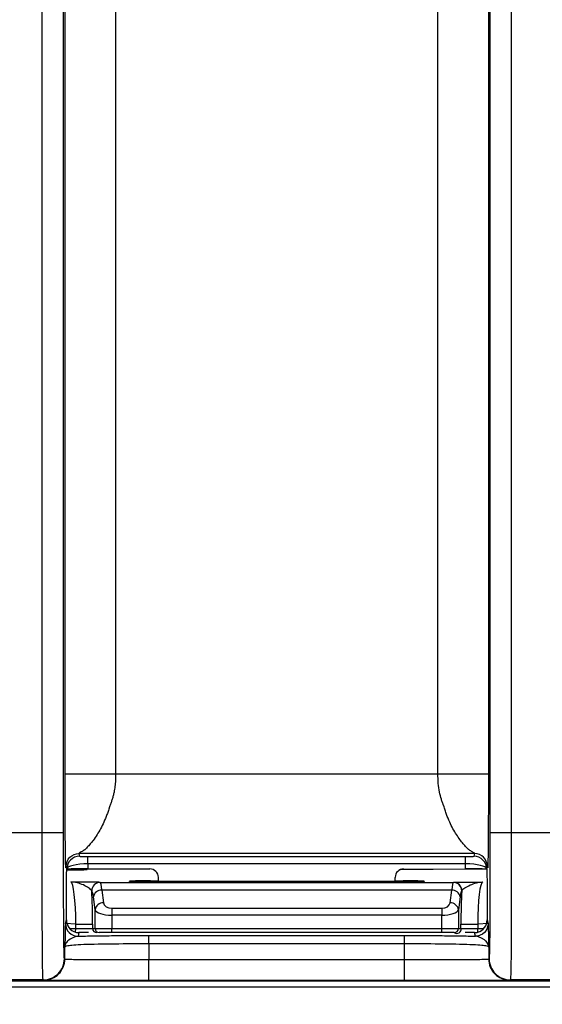
# Model space of a CAD drawing. Units: millimetres. Extents: x 17 to 410, y 7 to 290.
# Drawn here: x 154 to 160, y 96 to 108 of the extents above; entities that cross this region are included whole.
import ezdxf

# ---------------------------------------------------------------- set-up
doc = ezdxf.new("R2010")
doc.units = ezdxf.units.MM
doc.styles.add('SLDTEXTSTYLE2', font='TXT', dxfattribs={"width": 0.75})
doc.dimstyles.new('SLDDIMSTYLE3', dxfattribs={"dimtxt": 3.5, "dimasz": 3.302, "dimexe": 0, "dimexo": 0.0625, "dimgap": 0.875, "dimtad": 0, "dimtih": 1, "dimtoh": 1, "dimdec": 0, "dimlfac": 2, "dimrnd": 1e-09, "dimzin": 12, "dimdsep": 46, "dimtxsty": 'SLDTEXTSTYLE2', "dimsah": 1, "dimcen": 0.09, "dimadec": 0, "dimazin": 3, "dimtfac": 1, "dimtdec": 0, "dimtofl": 0, "dimtmove": 0, "dimatfit": 3, "dimfxl": 0, "dimfrac": 2, "dimtolj": 1, "dimtzin": 12, "dimarcsym": 0})
doc.dimstyles.new('SLDDIMSTYLE4', dxfattribs={"dimtxt": 3.5, "dimasz": 3.302, "dimexe": 0, "dimexo": 0.0625, "dimgap": 0.875, "dimtad": 1, "dimdec": 0, "dimlfac": 2, "dimrnd": 1e-09, "dimzin": 12, "dimdsep": 46, "dimtxsty": 'SLDTEXTSTYLE2', "dimsah": 1, "dimcen": 0.09, "dimadec": 0, "dimazin": 3, "dimtfac": 1, "dimtdec": 0, "dimtofl": 0, "dimtmove": 0, "dimatfit": 3, "dimfxl": 0, "dimfrac": 2, "dimtolj": 1, "dimtzin": 12, "dimarcsym": 0})
doc.dimstyles.new('SLDDIMSTYLE5', dxfattribs={"dimtxt": 3.5, "dimasz": 3.302, "dimexe": 0, "dimexo": 0.0625, "dimgap": 0.875, "dimtad": 1, "dimdec": 0, "dimlfac": 2, "dimrnd": 1e-09, "dimzin": 12, "dimdsep": 46, "dimtxsty": 'SLDTEXTSTYLE2', "dimsah": 1, "dimcen": 0.09, "dimadec": 0, "dimazin": 3, "dimtfac": 1, "dimtdec": 0, "dimtmove": 0, "dimatfit": 0, "dimfxl": 0, "dimfrac": 2, "dimtolj": 1, "dimarcsym": 0})

# ---------------------------------------------------------------- blocks, each defined once
blk = doc.blocks.new('_D_3')
at = {"color": 7, "linetype": 'Continuous', "lineweight": 0}
for p, q in [((167.693, 87.36), (167.693, 99.268)), ((166.002, 82.36), (167.693, 87.36)), ((166.002, 82.36), (166.002, 77.36)), ((109.543, 78.376), (166.002, 78.376))]:
    blk.add_line(p, q, dxfattribs=at)
at = {"color": 7, "linetype": 'Continuous', "lineweight": 18}
blk.add_solid([(166.002, 78.376), (162.7, 78.884), (162.7, 77.868)], dxfattribs=at)
at = {"color": 7, "linetype": 'Continuous', "lineweight": 18, "insert": (164.268, 69.601), "char_height": 3.5, "attachment_point": 1, "rotation": 90, "style": 'SLDTEXTSTYLE2'}
blk.add_mtext('116', dxfattribs=at)
blk = doc.blocks.new('_D_4')
at = {"color": 7, "linetype": 'Continuous', "lineweight": 0}
for p, q in [((172.243, 140.325), (172.243, 77.36)), ((166.002, 78.376), (172.243, 78.376))]:
    blk.add_line(p, q, dxfattribs=at)
at = {"color": 7, "linetype": 'Continuous', "lineweight": 18}
for centre, start, end in [((172.598, 71.148), 63.4349, 116.5651), ((172.598, 74.502), 243.4349, 296.5651)]:
    blk.add_arc(centre, 6.212, start, end, dxfattribs=at)
blk.add_solid([(172.243, 78.376), (168.941, 78.884), (168.941, 77.868)], dxfattribs=at)
at = {"color": 7, "linetype": 'Continuous', "lineweight": 18, "insert": (170.865, 68.946), "char_height": 3.5, "attachment_point": 1, "rotation": 90, "style": 'SLDTEXTSTYLE2'}
blk.add_mtext('125', dxfattribs=at)
blk = doc.blocks.new('_D_6')
at = {"color": 7, "linetype": 'Continuous', "lineweight": 0}
for p, q in [((146.826, 156.26), (185.844, 156.26)), ((184.844, 96.265), (184.844, 156.26)), ((166.188, 96.265), (185.844, 96.265))]:
    blk.add_line(p, q, dxfattribs=at)
at = {"color": 7, "linetype": 'Continuous', "lineweight": 18}
for points in [[(184.844, 156.26), (184.336, 152.958), (185.352, 152.958)], [(184.844, 96.265), (185.352, 99.567), (184.336, 99.567)]]:
    blk.add_solid(points, dxfattribs=at)
at = {"color": 7, "linetype": 'Continuous', "lineweight": 18, "insert": (180.333, 122.363), "char_height": 3.5, "attachment_point": 1, "rotation": 90, "style": 'SLDTEXTSTYLE2'}
blk.add_mtext('120', dxfattribs=at)
blk = doc.blocks.new('_D_8')
at = {"color": 7, "linetype": 'Continuous', "lineweight": 0}
for p, q in [((101.527, 96.265), (101.527, 117.371)), ((162.543, 96.265), (100.527, 96.265)), ((101.527, 94.266), (101.527, 96.265)), ((107.743, 94.266), (100.527, 94.266)), ((101.527, 94.266), (101.527, 87.916))]:
    blk.add_line(p, q, dxfattribs=at)
at = {"color": 7, "linetype": 'Continuous', "lineweight": 18}
for points in [[(101.527, 96.265), (102.035, 99.567), (101.019, 99.567)], [(101.527, 94.266), (101.019, 90.964), (102.035, 90.964)]]:
    blk.add_solid(points, dxfattribs=at)
at = {"color": 7, "linetype": 'Continuous', "lineweight": 18, "char_height": 3.5, "attachment_point": 1, "rotation": 90, "style": 'SLDTEXTSTYLE2'}
for s, insert in [('max.', (97.015, 106.292)), ('8', (97.015, 102.393))]:
    blk.add_mtext(s, dxfattribs=dict(at, insert=insert))

msp = doc.modelspace()

# ---------------------------------------------------------------- linework, layer by layer
at = {"color": 7, "linetype": 'Continuous', "lineweight": 25}
for p, q in [((153.8934, 98.1027), (153.8934, 154.338)), ((154.1434, 154.338), (154.1434, 98.1027)), ((159.2173, 98.1027), (159.2173, 154.338)), ((159.4672, 154.338), (159.4672, 98.1027)), ((154.1657, 98.803), (154.1657, 154.1676)), ((154.7657, 154.1676), (154.7657, 98.803)), ((158.595, 98.803), (158.595, 154.1676)), ((159.1949, 154.1676), (159.1949, 98.803)), ((154.7657, 98.803), (158.595, 98.803)), ((153.3589, 98.1027), (153.8934, 98.1027)), ((159.4672, 98.1027), (160.0018, 98.1027)), ((159.0318, 97.8536), (154.3289, 97.8536)), ((154.3289, 97.8536), (154.3368, 97.8218)), ((159.0238, 97.8218), (159.0318, 97.8536)), ((154.437, 97.818), (158.9237, 97.818)), ((154.437, 97.7314), (154.437, 97.818)), ((154.437, 97.7314), (154.4373, 97.6713)), ((158.9237, 97.7314), (154.437, 97.7314)), ((158.9234, 97.6713), (158.9237, 97.7314)), ((158.9237, 97.7314), (158.9237, 97.818)), ((154.1869, 97.6701), (154.1789, 97.7037)), ((154.4275, 97.6661), (154.4257, 97.6643)), ((155.1729, 97.6713), (154.4275, 97.6661)), ((154.4275, 97.6661), (154.4275, 97.6661)), ((154.4373, 97.6713), (155.1729, 97.6713)), ((158.1559, 97.6661), (158.9234, 97.6713)), ((159.1738, 97.67), (158.1559, 97.6661)), ((159.1818, 97.7037), (159.1738, 97.6701)), ((154.5811, 97.5116), (154.5822, 97.5115)), ((154.5822, 97.5115), (158.7785, 97.5115)), ((154.9303, 97.5227), (154.9303, 97.5267)), ((155.1803, 97.5289), (155.2735, 97.5289)), ((155.1803, 97.5289), (155.1803, 97.5204)), ((158.1803, 97.5204), (155.1803, 97.5204)), ((155.2735, 97.5289), (155.2733, 97.5715)), ((158.0872, 97.5289), (158.0874, 97.5715)), ((158.0872, 97.5289), (158.1803, 97.5289)), ((158.1803, 97.5204), (158.1803, 97.5289)), ((158.4303, 97.5267), (158.4303, 97.5227)), ((158.7785, 97.5115), (158.7796, 97.5116)), ((154.4826, 97.4115), (154.4815, 97.4116)), ((154.602, 97.421), (154.6211, 97.2684)), ((158.7587, 97.421), (154.602, 97.421)), ((158.7396, 97.2684), (158.7587, 97.421)), ((158.8792, 97.4116), (158.8781, 97.4115)), ((154.5214, 97.1865), (154.5024, 97.3391)), ((158.8583, 97.3391), (158.8392, 97.1865)), ((154.5214, 96.9647), (154.5214, 97.1865)), ((154.7207, 97.2045), (154.7207, 97.1225)), ((154.7207, 97.2045), (158.64, 97.2045)), ((158.64, 97.2045), (158.64, 97.1225)), ((158.8392, 97.1865), (158.8392, 96.9647)), ((154.1696, 97.0211), (154.1806, 97.0649)), ((154.7207, 97.1225), (154.7207, 96.9647)), ((158.64, 97.1225), (154.7207, 97.1225)), ((158.64, 96.9647), (158.64, 97.1225)), ((159.1801, 97.0649), (159.1911, 97.0211)), ((154.2929, 97.0164), (154.1696, 97.0211)), ((154.2187, 96.9647), (154.2929, 96.9647)), ((154.2904, 96.9202), (154.2929, 96.9647)), ((154.2929, 97.0164), (154.4921, 97.0164)), ((154.2929, 96.9647), (154.2929, 97.0164)), ((154.2929, 96.9647), (154.4921, 96.9647)), ((154.3305, 96.9147), (154.3196, 96.8712)), ((154.4429, 96.9147), (154.3305, 96.9147)), ((154.4921, 97.0164), (154.4921, 96.9647)), ((154.4921, 96.9647), (154.5214, 96.9647)), ((154.5214, 96.9647), (154.7207, 96.9647)), ((154.7207, 96.9147), (154.5713, 96.9147)), ((154.7207, 96.9147), (154.7207, 96.9647)), ((154.7207, 96.9647), (158.64, 96.9647)), ((158.64, 96.9147), (154.7207, 96.9147)), ((158.64, 96.9147), (158.64, 96.9647)), ((158.64, 96.9647), (158.8392, 96.9647)), ((158.7894, 96.9147), (158.64, 96.9147)), ((158.8392, 96.9647), (158.8685, 96.9647)), ((158.8685, 96.9647), (158.8685, 97.0164)), ((158.8685, 97.0164), (159.0678, 97.0164)), ((158.8685, 96.9647), (159.0678, 96.9647)), ((159.0302, 96.9147), (158.9178, 96.9147)), ((159.0411, 96.8712), (159.0302, 96.9147)), ((159.1911, 97.0211), (159.0678, 97.0164)), ((159.0678, 97.0164), (159.0678, 96.9647)), ((159.0703, 96.9202), (159.0678, 96.9647)), ((159.0678, 96.9647), (159.1419, 96.9647)), ((155.1622, 96.8797), (158.1984, 96.8797)), ((154.1623, 96.5998), (154.1623, 96.7417)), ((155.1622, 96.7798), (155.1622, 96.5944)), ((158.1984, 96.7798), (155.1622, 96.7798)), ((158.1984, 96.5944), (158.1984, 96.7798)), ((159.1984, 96.7417), (159.1984, 96.5998)), ((154.1565, 96.6027), (154.1623, 96.5998)), ((155.1622, 96.5944), (158.1984, 96.5944)), ((159.1984, 96.5998), (159.2042, 96.6027)), ((112.4095, 96.3413), (165.2428, 96.3413)), ((153.9065, 96.3527), (153.3459, 96.3527)), ((153.9123, 96.3498), (153.9065, 96.3527)), ((158.1984, 96.3444), (155.1622, 96.3444)), ((159.4542, 96.3527), (159.4484, 96.3498)), ((160.0148, 96.3527), (159.4542, 96.3527)), ((165.1885, 96.2647), (112.3315, 96.2647))]:
    msp.add_line(p, q, dxfattribs=at)
at = {"color": 7, "linetype": 'Continuous', "lineweight": 25, "flags": 128}
for points in [[(154.3672, 97.6712), (154.3769, 97.6691), (154.4257, 97.6643)], [(154.3672, 97.6712), (154.3787, 97.6709), (154.4275, 97.6661)]]:
    msp.add_lwpolyline(points, dxfattribs=at)
at = {"color": 7, "linetype": 'Continuous', "lineweight": 25}
for centre, radius, start, end in [((154.3369, 97.6718), 0.15, 90.00375, 180.674), ((159.0238, 97.6718), 0.15, 359.32603, 89.99625), ((154.5813, 97.4117), 0.0999, 90.15936, 180.0569), ((154.5825, 97.4116), 0.0999, 90.15936, 180.0569), ((158.7782, 97.4116), 0.0999, 359.9431, 89.84064), ((158.7793, 97.4117), 0.0999, 359.9431, 89.84064), ((154.599, 97.3231), 0.098, 88.25569, 170.60394), ((158.7617, 97.3231), 0.098, 9.39606, 91.74431), ((154.6181, 97.1705), 0.098, 88.25569, 170.60394), ((158.7426, 97.1705), 0.098, 9.39606, 91.74431), ((154.3196, 97.0212), 0.15, 180.03681, 269.99593), ((154.5421, 96.9647), 0.0499, 179.89099, 269.89057), ((154.5713, 96.9647), 0.0499, 179.89099, 269.89057), ((158.7893, 96.9647), 0.0499, 270.10943, 0.10901), ((158.8197, 96.9544), 0.0499, 232.64118, 11.94952)]:
    msp.add_arc(centre, radius, start, end, dxfattribs=at)
for centre, major_axis, ratio, start_param, end_param in [((154.4368, 97.672), (0.25, 0.0006), 0.237901, 1.5694938, 3.1323811), ((154.4368, 97.8219), (0.1, 0), 0.0391682, 3.1513837, 4.7142711), ((158.9238, 97.8219), (0.1, 0), 0.0391682, 4.7105069, 6.2733942), ((158.9238, 97.672), (0.25, -0.0006), 0.237901, 0.0092115, 1.5720988), ((154.4368, 97.6701), (0.25, 0), 0.0048046, 1.569096, 3.0490058), ((153.9257, 97.6643), (0.5, 0), 0.0087269, 5.2708908, 6.2744587), ((155.1733, 97.5715), (0.0855, -0.0522), 0.9954863, 0.549913, 2.1206713), ((158.1874, 97.5715), (0.0855, 0.0522), 0.9954863, 1.0209214, 2.5916796), ((158.9238, 97.6701), (0.25, 0), 0.0048046, 0.0925868, 1.5724966), ((154.2317, 97.0164), (0, 0.5), 0.1224841, 4.712389, 6.2744587), ((154.5819, 97.0115), (0, 0.5), 0.0699909, 5.6723201, 6.2744587), ((155.1803, 97.5267), (0.25, 0), 0.0090136, 1.5707963, 3.1415927), ((155.1803, 97.5227), (0.25, 0), 0.0090559, 3.1415927, 4.712389), ((158.1803, 97.5267), (0.25, 0), 0.0090136, 0, 1.5707963), ((158.1803, 97.5227), (0.25, 0), 0.0090559, 4.712389, 6.2831853), ((158.7788, 97.0115), (0, 0.5), 0.0699909, 0.0087266, 0.6108652), ((159.129, 97.0164), (0, 0.5), 0.1224841, 0.0087266, 1.5707963), ((154.4309, 97.0164), (0, 0.7), 0.0874887, 4.712389, 5.3123052), ((154.4823, 97.0115), (0, 0.4), 0.0874887, 5.6723201, 6.2744587), ((158.8784, 97.0115), (0, 0.4), 0.0874887, 0.0087266, 0.6108652), ((158.9298, 97.0164), (0, 0.7), 0.0874887, 0.9708801, 1.5707963), ((154.7207, 97.2745), (0.1, 0), 0.7002075, 3.2288591, 4.712389), ((158.64, 97.2745), (0.1, 0), 0.7002075, 4.712389, 6.1959188), ((154.7207, 97.1926), (0.2, 0), 0.3501038, 3.2288591, 4.712389), ((158.64, 97.1926), (0.2, 0), 0.3501038, 4.712389, 6.1959188), ((154.3305, 97.0648), (0.0364, 0.1456), 0.9993528, 3.1158937, 3.3863295), ((159.0301, 97.0648), (-0.0364, 0.1456), 0.9993528, 2.8968558, 3.1672741)]:
    msp.add_ellipse(centre, major_axis=major_axis, ratio=ratio, start_param=start_param, end_param=end_param, dxfattribs=at)
for points, knots in [([(154.1789, 97.7037), (154.1787, 97.7042), (154.1783, 97.7053), (154.1776, 97.7035), (154.177, 97.7002), (154.1764, 97.6961), (154.176, 97.692), (154.1756, 97.6883), (154.1752, 97.6824), (154.1748, 97.6846), (154.1744, 97.6864), (154.1737, 97.6926), (154.1723, 97.7174), (154.1706, 97.7904), (154.169, 97.9214), (154.168, 98.0462), (154.1674, 98.1571), (154.167, 98.2291), (154.1669, 98.2722), (154.1668, 98.2969), (154.1667, 98.3134), (154.1667, 98.3226), (154.1666, 98.3388), (154.1665, 98.3714), (154.1662, 98.4385), (154.166, 98.5395), (154.1658, 98.645), (154.1658, 98.7336), (154.1657, 98.7793), (154.1657, 98.803)], [0, 0, 0, 0, 0.0322543, 0.068052, 0.1074273, 0.1295252, 0.154551, 0.1769298, 0.1993087, 0.2171357, 0.2306298, 0.2622316, 0.3264642, 0.4622143, 0.5453593, 0.631144, 0.6966143, 0.7296438, 0.744369, 0.7628499, 0.7664708, 0.7700325, 0.7771435, 0.7913318, 0.8196904, 0.8771176, 0.9367889, 0.9670831, 1, 1, 1, 1]), ([(154.1657, 98.803), (154.1664, 98.803), (154.1826, 98.803), (154.2433, 98.803), (154.2878, 98.803), (154.3988, 98.803), (154.4651, 98.803), (154.6095, 98.803), (154.6876, 98.803), (154.7657, 98.803)], [0, 0, 0, 0, 0.25, 0.25, 0.5, 0.5, 0.75, 0.75, 1, 1, 1, 1]), ([(154.7657, 98.803), (154.7653, 98.7767), (154.7646, 98.726), (154.7583, 98.6531), (154.7487, 98.5923), (154.7372, 98.5416), (154.7251, 98.4998), (154.7122, 98.4589), (154.6996, 98.4312), (154.6944, 98.4134), (154.6918, 98.4046), (154.6872, 98.3894), (154.6777, 98.3597), (154.6579, 98.3031), (154.6156, 98.1995), (154.5571, 98.0933), (154.5018, 98.0146), (154.4687, 97.9736), (154.4457, 97.9473), (154.4279, 97.9279), (154.41, 97.9112), (154.4019, 97.9008), (154.3935, 97.8959), (154.391, 97.8944), (154.3866, 97.8917), (154.3781, 97.8867), (154.3621, 97.8771), (154.3436, 97.8659), (154.3304, 97.8576), (154.3294, 97.855), (154.3289, 97.8536)], [0, 0, 0, 0, 0.0488502, 0.0940694, 0.1358133, 0.1631288, 0.1908843, 0.2171314, 0.2436915, 0.2480094, 0.2524291, 0.2611066, 0.2782888, 0.3119999, 0.3770387, 0.4999971, 0.5704971, 0.6230944, 0.6562982, 0.6881084, 0.7221838, 0.7562722, 0.7594024, 0.7625414, 0.7688485, 0.7815941, 0.807744, 0.8638182, 0.9288389, 1, 1, 1, 1]), ([(158.595, 98.803), (158.6731, 98.803), (158.7511, 98.803), (158.8956, 98.803), (158.9619, 98.803), (159.0728, 98.803), (159.1174, 98.803), (159.1781, 98.803), (159.1943, 98.803), (159.1949, 98.803)], [0, 0, 0, 0, 0.25, 0.25, 0.5, 0.5, 0.75, 0.75, 1, 1, 1, 1]), ([(159.0318, 97.8536), (159.0316, 97.8545), (159.0313, 97.8563), (159.0254, 97.8605), (159.016, 97.8667), (159.0024, 97.8747), (158.987, 97.8847), (158.969, 97.8935), (158.9614, 97.9006), (158.9562, 97.9054), (158.9469, 97.9143), (158.9273, 97.9339), (158.8854, 97.9805), (158.8155, 98.0728), (158.7452, 98.2006), (158.7027, 98.304), (158.6831, 98.3607), (158.6718, 98.3945), (158.6671, 98.4139), (158.6624, 98.4256), (158.6598, 98.432), (158.6554, 98.4433), (158.6469, 98.4663), (158.6308, 98.514), (158.6114, 98.5895), (158.5972, 98.6913), (158.5957, 98.7644), (158.595, 98.803)], [0, 0, 0, 0, 0.0482697, 0.0937244, 0.1365305, 0.172242, 0.208153, 0.2443178, 0.2529207, 0.261624, 0.2788487, 0.3126142, 0.3777062, 0.5007242, 0.623546, 0.688517, 0.7221894, 0.7394722, 0.7567437, 0.7600657, 0.7633412, 0.7698928, 0.7830156, 0.8094748, 0.864439, 0.9282239, 1, 1, 1, 1]), ([(159.1949, 98.803), (159.1949, 98.7794), (159.1949, 98.7338), (159.1949, 98.6454), (159.1947, 98.5401), (159.1945, 98.4393), (159.1942, 98.3725), (159.1941, 98.335), (159.194, 98.3139), (159.1939, 98.298), (159.1939, 98.2852), (159.1938, 98.2629), (159.1936, 98.2192), (159.1932, 98.1349), (159.1922, 97.9812), (159.1905, 97.8083), (159.1884, 97.7183), (159.1869, 97.693), (159.1863, 97.6869), (159.1859, 97.6849), (159.1857, 97.6842), (159.1855, 97.6836), (159.1854, 97.6858), (159.1851, 97.6882), (159.1845, 97.6937), (159.1837, 97.7002), (159.1828, 97.7055), (159.1821, 97.7043), (159.1818, 97.7037)], [0, 0, 0, 0, 0.0327961, 0.0631186, 0.1226996, 0.1800363, 0.2083487, 0.2225658, 0.236783, 0.2415617, 0.2464727, 0.2561473, 0.2754513, 0.3138745, 0.3898773, 0.5365087, 0.6726428, 0.7370502, 0.7687362, 0.7813646, 0.7942933, 0.800142, 0.8060504, 0.8224159, 0.8450254, 0.8922794, 0.9501715, 1, 1, 1, 1]), ([(153.9065, 96.3527), (153.9054, 96.3532), (153.9044, 96.3542), (153.9025, 96.3709), (153.9015, 96.3866), (153.8997, 96.4405), (153.8989, 96.4782), (153.8974, 96.5863), (153.8967, 96.6551), (153.8959, 96.7835), (153.8956, 96.8311), (153.8951, 96.9305), (153.8949, 96.9828), (153.8944, 97.1457), (153.8941, 97.2629), (153.8937, 97.498), (153.8936, 97.6177), (153.8934, 97.8596), (153.8934, 97.9813), (153.8934, 98.1027)], [0, 0, 0, 0, 0.125, 0.125, 0.25, 0.25, 0.375, 0.375, 0.5, 0.5, 0.5625, 0.5625, 0.625, 0.625, 0.75, 0.75, 0.875, 0.875, 1, 1, 1, 1]), ([(153.8934, 98.1027), (153.9585, 98.1027), (154.0232, 98.1027), (154.1157, 98.1027), (154.1429, 98.1027), (154.1434, 98.1027)], [0, 0, 0, 0, 0.5, 0.5, 1, 1, 1, 1]), ([(154.1434, 98.1027), (154.1434, 97.8945), (154.1434, 97.6866), (154.1439, 97.4324), (154.144, 97.3819), (154.1442, 97.2815), (154.1444, 97.2312), (154.1448, 97.1349), (154.145, 97.0886), (154.1455, 97.0006), (154.1458, 96.9585), (154.1467, 96.846), (154.1475, 96.7878), (154.1492, 96.6996), (154.1501, 96.6698), (154.1519, 96.6278), (154.1528, 96.6161), (154.1546, 96.6038), (154.1555, 96.6032), (154.1565, 96.6027)], [0, 0, 0, 0, 0.25, 0.25, 0.3125, 0.3125, 0.375, 0.375, 0.4375, 0.4375, 0.5, 0.5, 0.625, 0.625, 0.75, 0.75, 0.875, 0.875, 1, 1, 1, 1]), ([(159.2042, 96.6027), (159.206, 96.6036), (159.2078, 96.6066), (159.2101, 96.6567), (159.2105, 96.669), (159.2114, 96.6993), (159.2118, 96.7176), (159.2127, 96.7606), (159.2131, 96.7854), (159.2138, 96.8432), (159.2142, 96.8768), (159.2152, 96.9879), (159.2157, 97.0768), (159.2164, 97.2689), (159.2167, 97.3695), (159.2171, 97.5761), (159.2172, 97.6814), (159.2173, 97.8916), (159.2173, 97.9972), (159.2173, 98.1027)], [0, 0, 0, 0, 0.25, 0.25, 0.3125, 0.3125, 0.375, 0.375, 0.4375, 0.4375, 0.5, 0.5, 0.625, 0.625, 0.75, 0.75, 0.875, 0.875, 1, 1, 1, 1]), ([(159.2173, 98.1027), (159.2178, 98.1027), (159.245, 98.1027), (159.3375, 98.1027), (159.4022, 98.1027), (159.4672, 98.1027)], [0, 0, 0, 0, 0.5, 0.5, 1, 1, 1, 1]), ([(159.4672, 98.1027), (159.4672, 97.9814), (159.4672, 97.8601), (159.4671, 97.6184), (159.467, 97.4971), (159.4666, 97.2608), (159.4663, 97.1461), (159.4656, 96.927), (159.4651, 96.8271), (159.4643, 96.6985), (159.464, 96.6588), (159.4633, 96.5892), (159.4629, 96.5587), (159.4618, 96.4785), (159.4609, 96.4399), (159.4591, 96.3865), (159.4582, 96.371), (159.4563, 96.3542), (159.4553, 96.3532), (159.4542, 96.3527)], [0, 0, 0, 0, 0.125, 0.125, 0.25, 0.25, 0.375, 0.375, 0.5, 0.5, 0.5625, 0.5625, 0.625, 0.625, 0.75, 0.75, 0.875, 0.875, 1, 1, 1, 1]), ([(154.1789, 97.7037), (154.1789, 97.739), (154.1936, 97.7804), (154.2521, 97.839), (154.2935, 97.8536), (154.3289, 97.8536)], [0, 0, 0, 0, 0.5, 0.5, 1, 1, 1, 1]), ([(159.1818, 97.7037), (159.1818, 97.7429), (159.1656, 97.7819), (159.1101, 97.8374), (159.071, 97.8536), (159.0318, 97.8536)], [0, 0, 0, 0, 0.5, 0.5, 1, 1, 1, 1]), ([(154.1806, 97.0649), (154.1806, 97.095), (154.1806, 97.15), (154.1808, 97.2585), (154.1811, 97.3819), (154.1819, 97.5094), (154.183, 97.5987), (154.1842, 97.6458), (154.1855, 97.6662), (154.1864, 97.6686), (154.1869, 97.67)], [0, 0, 0, 0, 0.0840466, 0.1538512, 0.3064555, 0.4426154, 0.5790204, 0.7318547, 0.8480701, 1, 1, 1, 1]), ([(159.1738, 97.67), (159.1742, 97.6692), (159.1748, 97.6676), (159.1756, 97.6595), (159.1766, 97.6412), (159.1777, 97.5992), (159.1788, 97.5104), (159.1795, 97.3831), (159.1799, 97.2594), (159.1801, 97.1506), (159.1801, 97.0952), (159.1801, 97.0649)], [0, 0, 0, 0, 0.104941, 0.1938852, 0.2672277, 0.4198238, 0.5559734, 0.6923708, 0.8451933, 0.9154192, 1, 1, 1, 1]), ([(154.4815, 97.4116), (154.477, 97.4224), (154.4632, 97.4343), (154.4275, 97.4582), (154.4057, 97.4701), (154.3357, 97.5014), (154.2837, 97.5156), (154.2322, 97.5164)], [0, 0, 0, 0, 0.25, 0.25, 0.5, 0.5, 1, 1, 1, 1]), ([(154.5811, 97.5116), (154.5762, 97.5121), (154.5611, 97.5125), (154.517, 97.5134), (154.4887, 97.5138), (154.3916, 97.515), (154.3113, 97.5157), (154.2322, 97.5164)], [0, 0, 0, 0, 0.25, 0.25, 0.5, 0.5, 1, 1, 1, 1]), ([(158.7796, 97.5116), (158.7845, 97.5121), (158.7995, 97.5125), (158.8436, 97.5134), (158.872, 97.5138), (158.9691, 97.515), (159.0494, 97.5157), (159.1285, 97.5164)], [0, 0, 0, 0, 0.25, 0.25, 0.5, 0.5, 1, 1, 1, 1]), ([(158.8792, 97.4116), (158.8837, 97.4224), (158.8975, 97.4343), (158.9332, 97.4582), (158.955, 97.4701), (159.0249, 97.5014), (159.077, 97.5156), (159.1285, 97.5164)], [0, 0, 0, 0, 0.25, 0.25, 0.5, 0.5, 1, 1, 1, 1]), ([(154.1806, 97.0649), (154.1805, 97.0322), (154.1912, 97.0002), (154.2308, 96.9481), (154.2588, 96.929), (154.2904, 96.9202)], [0, 0, 0, 0, 0.5, 0.5, 1, 1, 1, 1]), ([(159.0703, 96.9202), (159.1019, 96.929), (159.1298, 96.9479), (159.1694, 97.0001), (159.1802, 97.0322), (159.1801, 97.065)], [0, 0, 0, 0, 0.5, 0.5, 1, 1, 1, 1]), ([(154.1696, 97.0211), (154.169, 97.0185), (154.1683, 96.9997), (154.1671, 96.9504), (154.1665, 96.9202), (154.1653, 96.8597), (154.1648, 96.8291), (154.1639, 96.7885), (154.1635, 96.7759), (154.1631, 96.7597), (154.1629, 96.7548), (154.1626, 96.7465), (154.1624, 96.7441), (154.1623, 96.7417)], [0, 0, 0, 0, 0.25, 0.25, 0.5, 0.5, 0.75, 0.75, 0.875, 0.875, 0.9375, 0.9375, 1, 1, 1, 1]), ([(159.1911, 97.0211), (159.191, 96.9858), (159.1764, 96.9444), (159.1178, 96.8859), (159.0764, 96.8712), (159.0411, 96.8712)], [0, 0, 0, 0, 0.5, 0.5, 1, 1, 1, 1]), ([(159.1911, 97.0211), (159.1912, 97.0205), (159.1914, 97.0191), (159.1917, 97.014), (159.1921, 97.0058), (159.1925, 96.993), (159.1931, 96.97), (159.1939, 96.9353), (159.1947, 96.89), (159.1956, 96.8444), (159.1965, 96.8011), (159.1973, 96.7696), (159.1978, 96.7523), (159.1982, 96.745), (159.1983, 96.7428), (159.1984, 96.7417)], [0, 0, 0, 0, 0.039969, 0.0815257, 0.1248297, 0.1839216, 0.2496958, 0.3747843, 0.4998573, 0.6249409, 0.7499514, 0.8750326, 0.9376317, 0.9689031, 1, 1, 1, 1]), ([(154.3196, 96.8712), (154.2901, 96.8689), (154.2622, 96.8572), (154.2182, 96.8333), (154.2018, 96.8202), (154.1785, 96.7942), (154.1715, 96.7811), (154.1637, 96.7576), (154.1629, 96.7463), (154.1623, 96.7417)], [0, 0, 0, 0, 0.25, 0.25, 0.5, 0.5, 0.75, 0.75, 1, 1, 1, 1]), ([(154.3196, 96.8712), (154.3732, 96.8731), (154.4367, 96.8746), (154.5711, 96.8769), (154.6437, 96.8778), (154.8627, 96.8796), (155.0123, 96.8797), (155.1622, 96.8797)], [0, 0, 0, 0, 0.25, 0.25, 0.5, 0.5, 1, 1, 1, 1]), ([(155.1622, 96.7798), (155.1622, 96.8054), (155.1622, 96.8308), (155.1622, 96.8676), (155.1622, 96.8788), (155.1622, 96.8797)], [0, 0, 0, 0, 0.5, 0.5, 1, 1, 1, 1]), ([(158.1984, 96.7798), (158.1984, 96.8054), (158.1984, 96.8308), (158.1984, 96.8676), (158.1984, 96.8788), (158.1984, 96.8797)], [0, 0, 0, 0, 0.5, 0.5, 1, 1, 1, 1]), ([(158.1984, 96.8797), (158.3484, 96.8797), (158.498, 96.8796), (158.717, 96.8778), (158.7896, 96.8769), (158.924, 96.8746), (158.9875, 96.8731), (159.0411, 96.8712)], [0, 0, 0, 0, 0.5, 0.5, 0.75, 0.75, 1, 1, 1, 1]), ([(159.1984, 96.7417), (159.1982, 96.7434), (159.1978, 96.7468), (159.1965, 96.7571), (159.1916, 96.7773), (159.1762, 96.8045), (159.1442, 96.8317), (159.1129, 96.85), (159.0784, 96.865), (159.0528, 96.8693), (159.0411, 96.8712)], [0, 0, 0, 0, 0.0729898, 0.147215, 0.2598519, 0.5246585, 0.6654734, 0.7808091, 0.8995178, 1, 1, 1, 1]), ([(155.1622, 96.7798), (155.0248, 96.7798), (154.8877, 96.7797), (154.6866, 96.778), (154.6197, 96.7772), (154.4955, 96.7748), (154.4369, 96.7732), (154.339, 96.7693), (154.2986, 96.7669), (154.2369, 96.762), (154.2148, 96.7595), (154.1674, 96.7517), (154.1635, 96.7465), (154.1623, 96.7417)], [0, 0, 0, 0, 0.25, 0.25, 0.375, 0.375, 0.5, 0.5, 0.625, 0.625, 0.75, 0.75, 1, 1, 1, 1]), ([(159.1984, 96.7417), (159.1972, 96.7465), (159.1935, 96.7516), (159.147, 96.7593), (159.1251, 96.7619), (159.0642, 96.7668), (159.0241, 96.7691), (158.9271, 96.7731), (158.8688, 96.7747), (158.7452, 96.7771), (158.6786, 96.778), (158.4766, 96.7797), (158.337, 96.7798), (158.1984, 96.7798)], [0, 0, 0, 0, 0.25, 0.25, 0.375, 0.375, 0.5, 0.5, 0.625, 0.625, 0.75, 0.75, 1, 1, 1, 1]), ([(153.9065, 96.3527), (153.9719, 96.3527), (154.037, 96.3796), (154.1295, 96.4722), (154.1565, 96.5373), (154.1565, 96.6027)], [0, 0, 0, 0, 0.5, 0.5, 1, 1, 1, 1]), ([(153.9123, 96.3498), (153.9777, 96.3498), (154.0428, 96.3767), (154.1353, 96.4693), (154.1623, 96.5343), (154.1623, 96.5998)], [0, 0, 0, 0, 0.5, 0.5, 1, 1, 1, 1]), ([(154.1623, 96.5998), (154.1635, 96.5992), (154.1674, 96.5985), (154.2139, 96.5974), (154.2362, 96.597), (154.2977, 96.5963), (154.3381, 96.5959), (154.4356, 96.5953), (154.494, 96.5951), (154.618, 96.5947), (154.6844, 96.5946), (154.8869, 96.5944), (155.0244, 96.5944), (155.1622, 96.5944)], [0, 0, 0, 0, 0.25, 0.25, 0.375, 0.375, 0.5, 0.5, 0.625, 0.625, 0.75, 0.75, 1, 1, 1, 1]), ([(155.1622, 96.3444), (155.1622, 96.3447), (155.1622, 96.3717), (155.1622, 96.4642), (155.1622, 96.5291), (155.1622, 96.5944)], [0, 0, 0, 0, 0.5, 0.5, 1, 1, 1, 1]), ([(158.1984, 96.5944), (158.3367, 96.5944), (158.4753, 96.5944), (158.6767, 96.5946), (158.7435, 96.5947), (158.8676, 96.5951), (158.9261, 96.5953), (159.0234, 96.5959), (159.0636, 96.5963), (159.1249, 96.597), (159.1469, 96.5974), (159.1935, 96.5985), (159.1972, 96.5992), (159.1984, 96.5998)], [0, 0, 0, 0, 0.25, 0.25, 0.375, 0.375, 0.5, 0.5, 0.625, 0.625, 0.75, 0.75, 1, 1, 1, 1]), ([(158.1984, 96.3444), (158.1984, 96.3447), (158.1984, 96.3717), (158.1984, 96.4642), (158.1984, 96.5291), (158.1984, 96.5944)], [0, 0, 0, 0, 0.5, 0.5, 1, 1, 1, 1]), ([(159.1984, 96.5998), (159.1984, 96.5343), (159.2253, 96.4693), (159.3179, 96.3767), (159.3829, 96.3498), (159.4484, 96.3498)], [0, 0, 0, 0, 0.5, 0.5, 1, 1, 1, 1]), ([(159.2042, 96.6027), (159.2042, 96.5373), (159.2312, 96.4722), (159.3237, 96.3796), (159.3888, 96.3527), (159.4542, 96.3527)], [0, 0, 0, 0, 0.5, 0.5, 1, 1, 1, 1]), ([(155.1622, 96.3444), (155.077, 96.3444), (154.9918, 96.3444), (154.8227, 96.3444), (154.7387, 96.3445), (154.5724, 96.3447), (154.4923, 96.3448), (154.3415, 96.3452), (154.2711, 96.3454), (154.1507, 96.3459), (154.0991, 96.3462), (154.0179, 96.3469), (153.9872, 96.3472), (153.9433, 96.3479), (153.9298, 96.3483), (153.9145, 96.349), (153.913, 96.3494), (153.9123, 96.3498)], [0, 0, 0, 0, 0.125, 0.125, 0.25, 0.25, 0.375, 0.375, 0.5, 0.5, 0.625, 0.625, 0.75, 0.75, 0.875, 0.875, 1, 1, 1, 1]), ([(159.4484, 96.3498), (159.4476, 96.3494), (159.4462, 96.349), (159.431, 96.3483), (159.4176, 96.3479), (159.3735, 96.3472), (159.3433, 96.3469), (159.2622, 96.3462), (159.2108, 96.3459), (159.0907, 96.3454), (159.02, 96.3452), (158.8694, 96.3448), (158.7881, 96.3447), (158.623, 96.3445), (158.5391, 96.3444), (158.3697, 96.3444), (158.284, 96.3444), (158.1984, 96.3444)], [0, 0, 0, 0, 0.125, 0.125, 0.25, 0.25, 0.375, 0.375, 0.5, 0.5, 0.625, 0.625, 0.75, 0.75, 0.875, 0.875, 1, 1, 1, 1])]:
    msp.add_open_spline(points, degree=3, knots=knots, dxfattribs=at)
for points in [[(154.1869, 97.6701), (154.1873, 97.6702), (154.1869, 97.6701), (154.1869, 97.6701)], [(159.1738, 97.6701), (159.1738, 97.6701), (159.1734, 97.6702), (159.1728, 97.6702)]]:
    msp.add_open_spline(points, degree=3, dxfattribs=at)

# ---------------------------------------------------------------- dimensions: what is measured, and where the dimension line sits
at = {"color": 7, "linetype": 'Continuous', "lineweight": 18}
dim = msp.add_linear_dim(base=(184.8444, 156.2599), p1=(165.1885, 96.2647), p2=(145.8264, 156.2599), angle=90, dimstyle='SLDDIMSTYLE4', dxfattribs=at)
dim.commit()
dim.dimension.update_dxf_attribs({"geometry": '_D_6', "text_midpoint": (184.8444, 126.2424), "dimtype": 160})
dim = msp.add_ordinate_dim(feature_location=(172.2428, 141.3247), offset=(0, -63.965), dtype=1, origin=(109.5428, 132.721), text='(<>)', dimstyle='SLDDIMSTYLE3', dxfattribs=at)
dim.commit()
dim.dimension.update_dxf_attribs({"geometry": '_D_4', "text_midpoint": (172.2428, 72.8248)})
dim = msp.add_ordinate_dim(feature_location=(167.6928, 100.2679), offset=(-1.6908, -22.9081), dtype=1, origin=(109.5428, 132.721), dimstyle='SLDDIMSTYLE3', dxfattribs=at)
dim.commit()
dim.dimension.update_dxf_attribs({"geometry": '_D_3', "text_midpoint": (166.002, 73.4806)})
dim = msp.add_linear_dim(base=(101.5269, 96.2647), p1=(108.7428, 94.2662), p2=(163.5428, 96.2647), angle=90, text='<> max. ', dimstyle='SLDDIMSTYLE5', dxfattribs=at)
dim.commit()
dim.dimension.update_dxf_attribs({"geometry": '_D_8', "text_midpoint": (101.5269, 109.882), "dimtype": 160})

doc.saveas('drawing.dxf')
